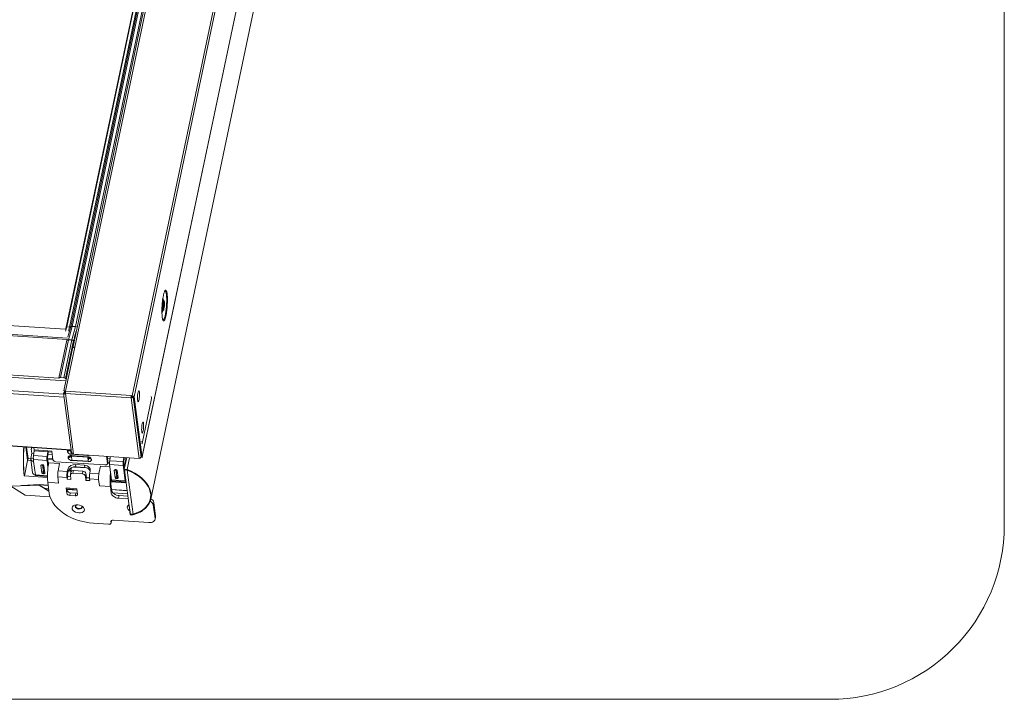
# Model space of a CAD drawing. Units: millimetres. Extents: x -46544167 to 44913, y -44966447 to 188.
# Drawn here: x -23269967 to -23269914, y -22483442 to -22483405 of the extents above; entities that cross this region are included whole.
import ezdxf

# ---------------------------------------------------------------- set-up
doc = ezdxf.new("R2010")
doc.units = ezdxf.units.MM
doc.layers.get('0').update_dxf_attribs({"lineweight": 20})
doc.layers.add('KEYLITE TEXT', color=7, linetype='Continuous', lineweight=18, true_color=0x3b3b3b)

msp = doc.modelspace()

# ---------------------------------------------------------------- linework, layer by layer
at = {"color": 152, "linetype": 'Continuous', "lineweight": 13, "true_color": 0x2776bb}
for p, q in [((-23269953.302, -22483371.619), (-23269964.026, -22483422.608)), ((-23269953.196, -22483371.601), (-23269963.913, -22483422.554)), ((-23269960.793, -22483425.182), (-23269949.575, -22483371.844)), ((-23269960.697, -22483425.247), (-23269949.472, -22483371.876)), ((-23269954.032, -22483372.409), (-23269964.348, -22483421.457)), ((-23269964.192, -22483421.467), (-23269953.851, -22483372.3)), ((-23269964.134, -22483421.451), (-23269953.784, -22483372.237)), ((-23269964.048, -22483421.426), (-23269953.683, -22483372.143)), ((-23269963.866, -22483421.438), (-23269953.471, -22483372.015)), ((-23269954.071, -22483372.454), (-23269964.381, -22483421.473)), ((-23269960.217, -22483428.314), (-23269948.999, -22483374.976)), ((-23269960.216, -22483428.296), (-23269949, -22483374.968)), ((-23269959.794, -22483430.782), (-23269948.075, -22483375.064)), ((-23269964.406, -22483421.58), (-23270013.856, -22483418.263)), ((-23269964.326, -22483422.129), (-23270014.262, -22483418.78)), ((-23269964.304, -22483422.064), (-23270014.251, -22483418.714)), ((-23269959.129, -22483420.344), (-23269959.113, -22483420.3)), ((-23269959.127, -22483420.41), (-23269959.129, -22483420.344)), ((-23269959.129, -22483420.361), (-23269959.111, -22483420.366)), ((-23269959.127, -22483420.339), (-23269959.09, -22483420.344)), ((-23269959.111, -22483420.366), (-23269959.127, -22483420.41)), ((-23269959.126, -22483420.035), (-23269959.126, -22483420.035)), ((-23269959.081, -22483420.034), (-23269959.118, -22483420.031)), ((-23269959.113, -22483420.3), (-23269959.107, -22483420.248)), ((-23269959.084, -22483420.291), (-23269959.112, -22483420.287)), ((-23269959.103, -22483420.38), (-23269959.111, -22483420.366)), ((-23269959.11, -22483420.171), (-23269959.096, -22483420.134)), ((-23269959.107, -22483420.248), (-23269959.11, -22483420.171)), ((-23269959.094, -22483420.212), (-23269959.108, -22483420.214)), ((-23269959.108, -22483420.229), (-23269959.086, -22483420.225)), ((-23269959.068, -22483420.247), (-23269959.107, -22483420.248)), ((-23269959.101, -22483420.457), (-23269959.103, -22483420.38)), ((-23269959.102, -22483420.415), (-23269959.088, -22483420.42)), ((-23269959.088, -22483420.42), (-23269959.101, -22483420.457)), ((-23269959.096, -22483420.134), (-23269959.094, -22483420.212)), ((-23269959.094, -22483420.212), (-23269959.086, -22483420.225)), ((-23269959.084, -22483420.291), (-23269959.09, -22483420.344)), ((-23269959.09, -22483420.344), (-23269959.088, -22483420.42)), ((-23269959.086, -22483420.225), (-23269959.07, -22483420.182)), ((-23269959.068, -22483420.247), (-23269959.084, -22483420.291)), ((-23269959.07, -22483420.182), (-23269959.068, -22483420.247)), ((-23270015.229, -22483420.972), (-23269964.4, -22483424.382)), ((-23270014.688, -22483420.879), (-23269964.782, -22483424.227)), ((-23269959.16, -22483420.551), (-23269959.16, -22483420.551)), ((-23269959.153, -22483420.555), (-23269959.116, -22483420.558)), ((-23269964.412, -22483421.684), (-23269964.348, -22483421.457)), ((-23269964.381, -22483421.472), (-23269964.411, -22483421.58)), ((-23269964.192, -22483421.467), (-23269964.348, -22483421.457)), ((-23269964.286, -22483421.987), (-23269964.134, -22483421.451)), ((-23269964.256, -22483421.694), (-23269964.192, -22483421.467)), ((-23269964.254, -22483422.152), (-23269964.048, -22483421.426)), ((-23269964.072, -22483422.164), (-23269963.866, -22483421.438)), ((-23269963.866, -22483421.438), (-23269964.048, -22483421.426)), ((-23270015.34, -22483421.689), (-23269964.513, -22483425.098)), ((-23270015.319, -22483421.849), (-23269964.492, -22483425.258)), ((-23269963.937, -22483422.059), (-23269963.834, -22483421.694)), ((-23269964.341, -22483422.18), (-23269964.771, -22483424.223)), ((-23269964.254, -22483422.152), (-23269964.684, -22483424.199)), ((-23269964.072, -22483422.164), (-23269964.502, -22483424.212)), ((-23269963.915, -22483422.559), (-23269964.415, -22483424.939)), ((-23269963.977, -22483422.2), (-23269964.407, -22483424.245)), ((-23269964.341, -22483422.18), (-23269964.328, -22483422.134)), ((-23269964.072, -22483422.164), (-23269964.254, -22483422.152)), ((-23269963.977, -22483422.2), (-23269963.959, -22483422.137)), ((-23269963.931, -22483422.156), (-23269963.959, -22483422.154)), ((-23269963.917, -22483422.09), (-23269963.949, -22483422.088)), ((-23269963.915, -22483422.559), (-23269963.914, -22483422.559)), ((-23269963.913, -22483422.554), (-23269963.914, -22483422.559)), ((-23269964.029, -22483422.616), (-23269964.513, -22483424.919)), ((-23270014.943, -22483424.697), (-23269964.116, -22483428.106)), ((-23270014.94, -22483424.716), (-23269964.113, -22483428.125)), ((-23269964.502, -22483424.212), (-23269964.684, -22483424.199)), ((-23269964.519, -22483425.05), (-23269964.095, -22483428.263)), ((-23269964.46, -22483424.993), (-23269964.467, -22483425.027)), ((-23269964.464, -22483424.966), (-23269964.46, -22483424.994)), ((-23269964.421, -22483425.064), (-23269964.422, -22483425.066)), ((-23269964.422, -22483425.066), (-23269963.989, -22483428.343)), ((-23269964.422, -22483425.066), (-23269964.421, -22483425.066)), ((-23269960.858, -22483425.305), (-23269964.421, -22483425.066)), ((-23269964.415, -22483424.939), (-23269960.852, -22483425.178)), ((-23269964.415, -22483424.939), (-23269964.415, -22483424.939)), ((-23269964.415, -22483424.941), (-23269964.415, -22483424.939)), ((-23269960.85, -22483425.265), (-23269960.858, -22483425.305)), ((-23269960.847, -22483425.212), (-23269960.852, -22483425.178)), ((-23269960.852, -22483425.178), (-23269960.793, -22483425.182)), ((-23269960.847, -22483425.212), (-23269960.788, -22483425.216)), ((-23269960.802, -22483425.215), (-23269960.807, -22483425.239)), ((-23269960.807, -22483425.239), (-23269960.756, -22483425.243)), ((-23269960.788, -22483425.216), (-23269960.793, -22483425.182)), ((-23269960.753, -22483425.232), (-23269960.756, -22483425.243)), ((-23269960.323, -22483428.52), (-23269960.756, -22483425.243)), ((-23269960.697, -22483425.247), (-23269960.748, -22483425.243)), ((-23269960.748, -22483425.243), (-23269960.315, -22483428.52)), ((-23269960.697, -22483425.247), (-23269960.264, -22483428.524)), ((-23269960.858, -22483425.305), (-23269960.426, -22483428.582)), ((-23269960.265, -22483427.766), (-23269959.755, -22483425.339)), ((-23269966.563, -22483427.961), (-23269966.466, -22483428.699)), ((-23269966.442, -22483428.585), (-23269966.524, -22483427.963)), ((-23269966.295, -22483428.585), (-23269966.235, -22483428.301)), ((-23269966.235, -22483428.301), (-23269966.266, -22483428.07)), ((-23269966.252, -22483427.982), (-23269966.265, -22483428.044)), ((-23269966.134, -22483428.308), (-23269966.235, -22483428.301)), ((-23269966.15, -22483428.427), (-23269966.116, -22483428.164)), ((-23269965.412, -22483428.477), (-23269966.15, -22483428.427)), ((-23269966.133, -22483427.99), (-23269966.115, -22483428.123)), ((-23269966.116, -22483428.164), (-23269965.378, -22483428.214)), ((-23269966.115, -22483428.123), (-23269965.377, -22483428.172)), ((-23269965.378, -22483428.214), (-23269965.412, -22483428.477)), ((-23269965.358, -22483428.267), (-23269965.392, -22483428.529)), ((-23269965.378, -22483428.214), (-23269965.358, -22483428.267)), ((-23269965.377, -22483428.172), (-23269965.156, -22483428.187)), ((-23269965.371, -22483428.372), (-23269965.13, -22483428.388)), ((-23269965.354, -22483428.229), (-23269965.149, -22483428.242)), ((-23269965.156, -22483428.187), (-23269965.095, -22483428.65)), ((-23269964.314, -22483428.195), (-23269964.189, -22483428.12)), ((-23269964.311, -22483428.22), (-23269964.314, -22483428.195)), ((-23269964.311, -22483428.22), (-23269964.182, -22483428.142)), ((-23269964.269, -22483428.537), (-23269964.141, -22483428.459)), ((-23269964.185, -22483428.12), (-23269964.182, -22483428.142)), ((-23269964.178, -22483428.121), (-23269964.182, -22483428.142)), ((-23269964.141, -22483428.123), (-23269964.114, -22483428.33)), ((-23269964.136, -22483428.438), (-23269964.141, -22483428.459)), ((-23269964.141, -22483428.459), (-23269964.137, -22483428.483)), ((-23269964.131, -22483428.455), (-23269964.137, -22483428.483)), ((-23269964.134, -22483428.435), (-23269964.131, -22483428.455)), ((-23269964.131, -22483428.455), (-23269964.097, -22483428.457)), ((-23269964.114, -22483428.33), (-23269964.026, -22483428.336)), ((-23269964.113, -22483428.332), (-23269964.018, -22483428.338)), ((-23269964.11, -22483428.354), (-23269964.109, -22483428.332)), ((-23269963.225, -22483428.413), (-23269964.11, -22483428.354)), ((-23269964.101, -22483428.427), (-23269963.216, -22483428.486)), ((-23269963.212, -22483428.51), (-23269964.098, -22483428.451)), ((-23269964.098, -22483428.451), (-23269964.069, -22483428.671)), ((-23269964.075, -22483428.429), (-23269964.096, -22483428.438)), ((-23269964.096, -22483428.438), (-23269963.211, -22483428.497)), ((-23269960.426, -22483428.582), (-23269963.989, -22483428.343)), ((-23269963.224, -22483428.394), (-23269963.225, -22483428.413)), ((-23269962.144, -22483428.848), (-23269962.195, -22483428.463)), ((-23269962.12, -22483428.734), (-23269962.156, -22483428.466)), ((-23269960.264, -22483428.524), (-23269960.216, -22483428.296)), ((-23269966.639, -22483429.522), (-23269966.466, -22483428.699)), ((-23269966.466, -22483428.699), (-23269966.442, -22483428.585)), ((-23269966.466, -22483428.699), (-23269966.285, -22483428.711)), ((-23269966.296, -22483428.595), (-23269966.442, -22483428.585)), ((-23269966.296, -22483428.622), (-23269966.2, -22483429.353)), ((-23269966.158, -22483428.595), (-23269966.295, -22483428.585)), ((-23269966.154, -22483428.635), (-23269965.417, -22483428.685)), ((-23269966.154, -22483428.635), (-23269966.14, -22483428.74)), ((-23269966.14, -22483428.74), (-23269966.044, -22483429.471)), ((-23269965.745, -22483428.964), (-23269965.694, -22483429.354)), ((-23269965.67, -22483428.921), (-23269965.678, -22483428.921)), ((-23269965.658, -22483428.923), (-23269965.608, -22483429.302)), ((-23269965.601, -22483429.303), (-23269965.651, -22483428.924)), ((-23269965.539, -22483429.365), (-23269965.59, -22483428.975)), ((-23269965.393, -22483428.571), (-23269965.417, -22483428.685)), ((-23269965.365, -22483429.078), (-23269965.417, -22483428.685)), ((-23269965.392, -22483428.529), (-23269965.412, -22483428.477)), ((-23269965.344, -22483428.937), (-23269965.393, -22483428.571)), ((-23269965.101, -22483428.607), (-23269965.39, -22483428.588)), ((-23269965.093, -22483428.661), (-23269965.383, -22483428.641)), ((-23269965.321, -22483428.818), (-23269965.36, -22483428.815)), ((-23269965.344, -22483428.937), (-23269965.344, -22483428.937)), ((-23269965.321, -22483428.818), (-23269965.327, -22483428.846)), ((-23269964.731, -22483428.858), (-23269965.321, -22483428.818)), ((-23269964.934, -22483428.758), (-23269962.279, -22483428.936)), ((-23269964.731, -22483428.858), (-23269964.815, -22483429.255)), ((-23269964.266, -22483428.561), (-23269964.269, -22483428.537)), ((-23269964.266, -22483428.561), (-23269964.137, -22483428.483)), ((-23269964.069, -22483428.671), (-23269963.183, -22483428.73)), ((-23269964.068, -22483428.673), (-23269963.183, -22483428.732)), ((-23269964.065, -22483428.695), (-23269964.064, -22483428.673)), ((-23269963.18, -22483428.754), (-23269964.065, -22483428.695)), ((-23269963.385, -22483428.948), (-23269963.864, -22483428.916)), ((-23269963.864, -22483428.916), (-23269963.848, -22483429.038)), ((-23269963.369, -22483429.07), (-23269963.385, -22483428.948)), ((-23269963.212, -22483428.51), (-23269963.183, -22483428.73)), ((-23269963.192, -22483428.489), (-23269963.211, -22483428.497)), ((-23269963.181, -22483428.724), (-23269963.174, -22483428.584)), ((-23269963.174, -22483428.492), (-23269963.18, -22483428.526)), ((-23269963.18, -22483428.535), (-23269963.178, -22483428.536)), ((-23269963.172, -22483428.596), (-23269963.18, -22483428.754)), ((-23269963.178, -22483428.536), (-23269963.169, -22483428.502)), ((-23269963.174, -22483428.584), (-23269963.168, -22483428.556)), ((-23269963.174, -22483428.596), (-23269963.172, -22483428.596)), ((-23269963.172, -22483428.519), (-23269963.109, -22483428.523)), ((-23269963.166, -22483428.568), (-23269963.172, -22483428.596)), ((-23269963.168, -22483428.568), (-23269963.166, -22483428.568)), ((-23269963.108, -22483428.528), (-23269963.015, -22483428.621)), ((-23269963.105, -22483428.552), (-23269963.108, -22483428.528)), ((-23269963.105, -22483428.552), (-23269963.012, -22483428.645)), ((-23269963.015, -22483428.621), (-23269963.012, -22483428.645)), ((-23269962.145, -22483428.869), (-23269962.121, -22483428.755)), ((-23269962.144, -22483428.848), (-23269962.12, -22483428.734)), ((-23269962.027, -22483428.866), (-23269962.143, -22483428.858)), ((-23269962.14, -22483428.588), (-23269962.005, -22483428.597)), ((-23269962.027, -22483428.813), (-23269962.132, -22483428.806)), ((-23269962.023, -22483428.912), (-23269961.286, -22483428.962)), ((-23269961.913, -22483429.748), (-23269962.023, -22483428.912)), ((-23269961.99, -22483428.477), (-23269962.019, -22483428.704)), ((-23269962.019, -22483428.704), (-23269961.281, -22483428.754)), ((-23269961.262, -22483428.848), (-23269961.286, -22483428.962)), ((-23269961.286, -22483428.962), (-23269961.272, -22483429.066)), ((-23269961.281, -22483428.754), (-23269961.252, -22483428.526)), ((-23269961.261, -22483428.806), (-23269961.281, -22483428.754)), ((-23269961.248, -22483428.953), (-23269961.272, -22483429.066)), ((-23269961.262, -22483428.848), (-23269961.248, -22483428.953)), ((-23269961.261, -22483428.806), (-23269961.227, -22483428.544)), ((-23269961.193, -22483428.87), (-23269961.26, -22483428.865)), ((-23269961.251, -22483428.933), (-23269961.209, -22483428.936)), ((-23269961.233, -22483428.528), (-23269961.227, -22483428.544)), ((-23269961.23, -22483429.161), (-23269961.099, -22483428.537)), ((-23269961.227, -22483428.544), (-23269961.225, -22483428.528)), ((-23269961.205, -22483428.927), (-23269961.146, -22483428.643)), ((-23269961.205, -22483428.927), (-23269961.181, -22483428.928)), ((-23269961.146, -22483428.643), (-23269961.16, -22483428.533)), ((-23269961.121, -22483428.644), (-23269961.146, -22483428.643)), ((-23269961.075, -22483429.171), (-23269960.944, -22483428.547)), ((-23269960.323, -22483428.52), (-23269960.318, -22483428.498)), ((-23269960.264, -22483428.524), (-23269960.315, -22483428.52)), ((-23269966.654, -22483429.526), (-23269966.653, -22483429.521)), ((-23269966.654, -22483429.526), (-23269965.395, -22483429.611)), ((-23269965.395, -22483429.605), (-23269966.653, -22483429.521)), ((-23269966.044, -22483429.471), (-23269965.395, -22483429.514)), ((-23269966.029, -22483429.509), (-23269965.395, -22483429.551)), ((-23269965.614, -22483429.408), (-23269965.606, -22483429.408)), ((-23269965.608, -22483429.302), (-23269965.601, -22483429.303)), ((-23269964.317, -22483429.289), (-23269964.815, -22483429.255)), ((-23269964.293, -22483429.175), (-23269964.317, -22483429.289)), ((-23269964.304, -22483429.463), (-23269964.291, -22483429.561)), ((-23269964.301, -22483429.41), (-23269964.277, -22483429.297)), ((-23269964.277, -22483429.297), (-23269964.293, -22483429.175)), ((-23269964.207, -22483429.263), (-23269964.266, -22483429.26)), ((-23269964.207, -22483429.263), (-23269964.218, -22483429.181)), ((-23269964.15, -22483429.473), (-23269964.118, -22483429.716)), ((-23269964.119, -22483429.31), (-23269964.149, -22483429.452)), ((-23269964.135, -22483429.114), (-23269964.133, -22483429.107)), ((-23269964.135, -22483429.114), (-23269964.122, -22483429.212)), ((-23269964.122, -22483429.212), (-23269964.098, -22483429.098)), ((-23269964.098, -22483429.098), (-23269964.099, -22483429.088)), ((-23269963.985, -22483429.243), (-23269964.015, -22483429.385)), ((-23269964.015, -22483429.385), (-23269963.499, -22483429.42)), ((-23269963.986, -22483429.048), (-23269963.239, -22483429.098)), ((-23269963.469, -22483429.278), (-23269963.985, -22483429.243)), ((-23269963.369, -22483429.07), (-23269963.848, -22483429.038)), ((-23269963.499, -22483429.42), (-23269963.469, -22483429.278)), ((-23269963.309, -22483429.385), (-23269963.338, -22483429.527)), ((-23269963.338, -22483429.527), (-23269963.306, -22483429.771)), ((-23269963.309, -22483429.385), (-23269963.276, -22483429.629)), ((-23269963.076, -22483429.257), (-23269963.1, -22483429.37)), ((-23269962.602, -22483429.404), (-23269963.1, -22483429.37)), ((-23269962.518, -22483429.006), (-23269962.602, -22483429.404)), ((-23269962.007, -22483429.04), (-23269962.518, -22483429.006)), ((-23269961.769, -22483429.231), (-23269961.718, -22483429.621)), ((-23269961.695, -22483429.188), (-23269961.702, -22483429.187)), ((-23269961.682, -22483429.189), (-23269961.632, -22483429.569)), ((-23269961.625, -22483429.569), (-23269961.675, -22483429.191)), ((-23269961.563, -22483429.631), (-23269961.614, -22483429.241)), ((-23269961.176, -22483429.797), (-23269961.272, -22483429.066)), ((-23269961.165, -22483429.653), (-23269961.23, -22483429.161)), ((-23269961.23, -22483429.161), (-23269961.075, -22483429.171)), ((-23269961.074, -22483429.177), (-23269961.222, -22483429.167)), ((-23269961.222, -22483429.167), (-23269961.158, -22483429.654)), ((-23269961.217, -22483429.202), (-23269961.21, -22483429.167)), ((-23269961.217, -22483429.202), (-23269961.07, -22483429.212)), ((-23269960.902, -22483431.59), (-23269961.217, -22483429.202)), ((-23269961.074, -22483429.177), (-23269961.074, -22483429.182)), ((-23269961.07, -22483429.212), (-23269961.064, -22483429.186)), ((-23269961.07, -22483429.212), (-23269960.754, -22483431.6)), ((-23269967.383, -22483430.091), (-23269965.842, -22483430.032)), ((-23269965.82, -22483430.001), (-23269966.795, -22483430.039)), ((-23269965.842, -22483430.024), (-23269965.842, -22483430.032)), ((-23269965.842, -22483430.024), (-23269965.314, -22483430.343)), ((-23269965.842, -22483430.032), (-23269965.313, -22483430.352)), ((-23269965.82, -22483430.008), (-23269965.819, -22483430.001)), ((-23269965.354, -22483430.04), (-23269965.82, -22483430.008)), ((-23269965.355, -22483430.032), (-23269965.819, -22483430.001)), ((-23269965.38, -22483429.849), (-23269965.376, -22483429.873)), ((-23269965.376, -22483429.873), (-23269965.296, -22483430.482)), ((-23269965.376, -22483429.873), (-23269964.786, -22483429.913)), ((-23269964.786, -22483429.913), (-23269964.831, -22483429.572)), ((-23269964.333, -22483429.605), (-23269964.831, -22483429.572)), ((-23269964.333, -22483429.605), (-23269964.321, -22483429.703)), ((-23269964.291, -22483429.561), (-23269964.321, -22483429.703)), ((-23269964.321, -22483429.703), (-23269964.118, -22483429.716)), ((-23269964.291, -22483429.561), (-23269964.137, -22483429.571)), ((-23269963.306, -22483429.771), (-23269963.276, -22483429.629)), ((-23269963.306, -22483429.771), (-23269963.103, -22483429.784)), ((-23269963.276, -22483429.629), (-23269963.12, -22483429.639)), ((-23269963.103, -22483429.784), (-23269963.116, -22483429.687)), ((-23269962.618, -22483429.72), (-23269963.116, -22483429.687)), ((-23269962.618, -22483429.72), (-23269962.573, -22483430.061)), ((-23269962.573, -22483430.061), (-23269961.983, -22483430.101)), ((-23269961.126, -22483429.891), (-23269961.965, -22483429.835)), ((-23269961.965, -22483429.841), (-23269961.125, -22483429.897)), ((-23269961.957, -22483429.934), (-23269961.953, -22483429.959)), ((-23269961.913, -22483430.263), (-23269961.953, -22483429.959)), ((-23269961.176, -22483429.797), (-23269961.913, -22483429.748)), ((-23269961.899, -22483429.786), (-23269961.161, -22483429.835)), ((-23269961.638, -22483429.675), (-23269961.63, -22483429.675)), ((-23269961.632, -22483429.569), (-23269961.625, -22483429.569)), ((-23269961.141, -22483429.797), (-23269961.176, -22483429.797)), ((-23269961.158, -22483429.654), (-23269961.165, -22483429.653)), ((-23269966.599, -22483430.566), (-23269967.383, -22483430.091)), ((-23269965.258, -22483430.656), (-23269966.599, -22483430.566)), ((-23269965.57, -22483430.188), (-23269965.333, -22483430.204)), ((-23269963.795, -22483430.221), (-23269964.385, -22483430.181)), ((-23269964.385, -22483430.181), (-23269964.347, -22483430.474)), ((-23269964.364, -22483430.235), (-23269963.788, -22483430.274)), ((-23269964.347, -22483430.474), (-23269964.317, -22483430.332)), ((-23269964.329, -22483430.238), (-23269964.317, -22483430.332)), ((-23269964.325, -22483430.272), (-23269963.784, -22483430.308)), ((-23269964.156, -22483430.439), (-23269964.186, -22483430.581)), ((-23269964.186, -22483430.581), (-23269963.891, -22483430.601)), ((-23269964.156, -22483430.439), (-23269963.861, -22483430.459)), ((-23269963.891, -22483430.601), (-23269963.861, -22483430.459)), ((-23269963.757, -22483430.513), (-23269963.795, -22483430.221)), ((-23269961.983, -22483430.101), (-23269961.986, -22483430.076)), ((-23269961.935, -22483430.466), (-23269961.983, -22483430.101)), ((-23269961.069, -22483430.327), (-23269961.935, -22483430.269)), ((-23269961.905, -22483430.324), (-23269961.935, -22483430.466)), ((-23269961.07, -22483430.32), (-23269961.934, -22483430.262)), ((-23269961.905, -22483430.324), (-23269961.91, -22483430.284)), ((-23269961.85, -22483430.438), (-23269961.047, -22483430.492)), ((-23269961.504, -22483430.593), (-23269961.534, -22483430.735)), ((-23269961.029, -22483430.625), (-23269961.504, -22483430.593)), ((-23269961.01, -22483430.77), (-23269961.534, -22483430.735)), ((-23269960.969, -22483431.137), (-23269960.964, -22483431.116)), ((-23269959.924, -22483431.077), (-23269960.295, -22483431.448)), ((-23269959.918, -22483431.081), (-23269960.288, -22483431.451)), ((-23269959.924, -22483431.077), (-23269959.918, -22483431.081)), ((-23269959.816, -22483430.769), (-23269959.792, -22483430.656)), ((-23269959.628, -22483430.96), (-23269959.658, -22483431.102)), ((-23269959.561, -22483431.833), (-23269959.658, -22483431.102)), ((-23269959.531, -22483431.691), (-23269959.628, -22483430.96)), ((-23269960.904, -22483431.63), (-23269960.969, -22483431.137)), ((-23269960.969, -22483431.137), (-23269960.962, -22483431.138)), ((-23269960.962, -22483431.138), (-23269960.897, -22483431.625)), ((-23269960.749, -22483431.641), (-23269960.904, -22483431.63)), ((-23269960.754, -22483431.6), (-23269960.902, -22483431.59)), ((-23269960.897, -22483431.625), (-23269960.89, -22483431.591)), ((-23269960.897, -22483431.625), (-23269960.75, -22483431.635)), ((-23269960.75, -22483431.63), (-23269960.743, -22483431.597)), ((-23269960.75, -22483431.63), (-23269960.75, -22483431.635)), ((-23269960.295, -22483431.448), (-23269960.293, -22483431.44)), ((-23269960.295, -22483431.448), (-23269960.288, -22483431.451)), ((-23269962.89, -22483432.093), (-23269962.079, -22483432.147)), ((-23269961.942, -22483431.97), (-23269961.95, -22483432.011)), ((-23269961.944, -22483432.06), (-23269961.95, -22483432.011)), ((-23269961.945, -22483432.081), (-23269961.916, -22483431.945)), ((-23269961.92, -22483431.948), (-23269961.944, -22483432.06)), ((-23269961.816, -22483431.923), (-23269959.898, -22483432.052)), ((-23269959.563, -22483431.885), (-23269959.533, -22483431.743)), ((-23269959.531, -22483431.691), (-23269959.561, -22483431.833))]:
    msp.add_line(p, q, dxfattribs=at)
at = {"color": 152, "linetype": 'Continuous', "lineweight": 13, "true_color": 0x2776bb, "flags": 128}
for points in [[(-23269959.172, -22483420.93), (-23269959.183, -22483420.824), (-23269959.189, -22483420.7), (-23269959.19, -22483420.564), (-23269959.187, -22483420.419), (-23269959.178, -22483420.27), (-23269959.165, -22483420.122), (-23269959.149, -22483419.98), (-23269959.128, -22483419.848), (-23269959.105, -22483419.731), (-23269959.08, -22483419.632), (-23269959.053, -22483419.554), (-23269959.026, -22483419.5), (-23269959, -22483419.473), (-23269958.974, -22483419.471), (-23269958.951, -22483419.497), (-23269958.931, -22483419.548), (-23269958.914, -22483419.623), (-23269958.901, -22483419.72), (-23269958.893, -22483419.836), (-23269958.889, -22483419.966), (-23269958.89, -22483420.107), (-23269958.896, -22483420.255), (-23269958.907, -22483420.404), (-23269958.922, -22483420.549), (-23269958.94, -22483420.687), (-23269958.962, -22483420.812), (-23269958.987, -22483420.921), (-23269959.013, -22483421.009), (-23269959.04, -22483421.075), (-23269959.067, -22483421.116), (-23269959.093, -22483421.131), (-23269959.117, -22483421.119), (-23269959.139, -22483421.08), (-23269959.157, -22483421.017), (-23269959.172, -22483420.93)], [(-23269959.05, -22483419.547), (-23269959.048, -22483419.544), (-23269959.023, -22483419.527), (-23269958.999, -22483419.535), (-23269958.978, -22483419.57), (-23269958.96, -22483419.63), (-23269958.946, -22483419.712), (-23269958.936, -22483419.814), (-23269958.93, -22483419.933), (-23269958.93, -22483420.064), (-23269958.933, -22483420.203), (-23269958.942, -22483420.346), (-23269958.955, -22483420.486), (-23269958.972, -22483420.621), (-23269958.992, -22483420.744), (-23269959.014, -22483420.852), (-23269959.039, -22483420.941), (-23269959.065, -22483421.008), (-23269959.09, -22483421.051), (-23269959.115, -22483421.069), (-23269959.139, -22483421.06), (-23269959.151, -22483421.044)], [(-23269959.113, -22483420.462), (-23269959.128, -22483420.517), (-23269959.143, -22483420.548), (-23269959.158, -22483420.551), (-23269959.17, -22483420.526), (-23269959.179, -22483420.476), (-23269959.183, -22483420.406), (-23269959.181, -22483420.324), (-23269959.175, -22483420.238), (-23269959.164, -22483420.159), (-23269959.151, -22483420.094), (-23269959.135, -22483420.05), (-23269959.12, -22483420.033), (-23269959.107, -22483420.044), (-23269959.096, -22483420.083), (-23269959.09, -22483420.143), (-23269959.089, -22483420.221), (-23269959.089, -22483420.226)], [(-23269959.18, -22483420.3), (-23269959.182, -22483420.342), (-23269959.183, -22483420.423)], [(-23269959.183, -22483420.423), (-23269959.178, -22483420.49), (-23269959.168, -22483420.535), (-23269959.155, -22483420.555), (-23269959.153, -22483420.555)], [(-23269959.092, -22483420.523), (-23269959.077, -22483420.469), (-23269959.064, -22483420.396), (-23269959.055, -22483420.312), (-23269959.051, -22483420.226), (-23269959.052, -22483420.148), (-23269959.058, -22483420.086), (-23269959.069, -22483420.046), (-23269959.083, -22483420.034), (-23269959.098, -22483420.05), (-23269959.113, -22483420.092), (-23269959.127, -22483420.157), (-23269959.138, -22483420.237), (-23269959.145, -22483420.323), (-23269959.146, -22483420.406), (-23269959.142, -22483420.477), (-23269959.134, -22483420.529), (-23269959.122, -22483420.555), (-23269959.107, -22483420.553), (-23269959.092, -22483420.523)], [(-23269964.348, -22483421.457), (-23269964.355, -22483421.457), (-23269964.362, -22483421.458), (-23269964.368, -22483421.459), (-23269964.373, -22483421.462), (-23269964.377, -22483421.465), (-23269964.38, -22483421.469), (-23269964.381, -22483421.472)], [(-23269964.027, -22483422.61), (-23269964.022, -22483422.597), (-23269963.998, -22483422.572), (-23269963.96, -22483422.557), (-23269963.913, -22483422.554)], [(-23269964.459, -22483425.052), (-23269964.461, -22483425.049), (-23269964.467, -22483425.037), (-23269964.467, -22483425.025), (-23269964.461, -22483425.015), (-23269964.449, -22483425.007), (-23269964.434, -22483425.002), (-23269964.422, -22483425.001)], [(-23269964.453, -22483424.936), (-23269964.455, -22483424.939), (-23269964.462, -22483424.953), (-23269964.464, -22483424.966), (-23269964.459, -22483424.98), (-23269964.449, -22483424.991), (-23269964.434, -22483424.998), (-23269964.422, -22483425.001)], [(-23269960.411, -22483424.982), (-23269960.42, -22483424.934), (-23269960.433, -22483424.912), (-23269960.449, -22483424.915), (-23269960.465, -22483424.945), (-23269960.481, -22483424.998), (-23269960.494, -22483425.07), (-23269960.505, -22483425.154), (-23269960.511, -22483425.243), (-23269960.513, -22483425.329), (-23269960.51, -22483425.405), (-23269960.502, -22483425.463), (-23269960.49, -22483425.498), (-23269960.476, -22483425.508), (-23269960.46, -22483425.491), (-23269960.444, -22483425.45), (-23269960.429, -22483425.386), (-23269960.417, -22483425.307), (-23269960.409, -22483425.22), (-23269960.404, -22483425.131), (-23269960.405, -22483425.049), (-23269960.411, -22483424.982)], [(-23269960.185, -22483426.687), (-23269960.195, -22483426.64), (-23269960.208, -22483426.617), (-23269960.224, -22483426.621), (-23269960.24, -22483426.65), (-23269960.255, -22483426.703), (-23269960.269, -22483426.775), (-23269960.279, -22483426.859), (-23269960.286, -22483426.949), (-23269960.287, -22483427.035), (-23269960.284, -22483427.11), (-23269960.277, -22483427.168), (-23269960.265, -22483427.204), (-23269960.251, -22483427.214), (-23269960.235, -22483427.197), (-23269960.219, -22483427.155), (-23269960.204, -22483427.092), (-23269960.192, -22483427.013), (-23269960.183, -22483426.925), (-23269960.179, -22483426.837), (-23269960.18, -22483426.755), (-23269960.185, -22483426.687)], [(-23269964.269, -22483428.537), (-23269964.269, -22483428.513), (-23269964.261, -22483428.491), (-23269964.247, -22483428.471), (-23269964.226, -22483428.454), (-23269964.201, -22483428.441), (-23269964.17, -22483428.432), (-23269964.136, -22483428.427), (-23269964.101, -22483428.427)], [(-23269964.113, -22483428.332), (-23269964.113, -22483428.332), (-23269964.113, -22483428.331), (-23269964.114, -22483428.33)], [(-23269960.223, -22483428.331), (-23269960.22, -22483428.324), (-23269960.216, -22483428.296)], [(-23269965.678, -22483428.921), (-23269965.692, -22483428.921), (-23269965.706, -22483428.922), (-23269965.718, -22483428.926), (-23269965.728, -22483428.931), (-23269965.736, -22483428.938), (-23269965.742, -22483428.946), (-23269965.745, -22483428.955), (-23269965.745, -22483428.964)], [(-23269964.068, -22483428.673), (-23269964.068, -22483428.673), (-23269964.068, -22483428.672), (-23269964.069, -22483428.671)], [(-23269963.385, -22483428.948), (-23269963.314, -22483428.958), (-23269963.248, -22483428.979), (-23269963.19, -22483429.009), (-23269963.142, -22483429.049), (-23269963.105, -22483429.095), (-23269963.081, -22483429.146), (-23269963.071, -22483429.201), (-23269963.076, -22483429.257)], [(-23269963.183, -22483428.73), (-23269963.183, -22483428.732), (-23269963.183, -22483428.732), (-23269963.182, -22483428.732), (-23269963.182, -22483428.731), (-23269963.182, -22483428.73), (-23269963.181, -22483428.728), (-23269963.181, -22483428.726), (-23269963.181, -22483428.724)], [(-23269963.18, -22483428.526), (-23269963.18, -22483428.528), (-23269963.18, -22483428.531), (-23269963.18, -22483428.533), (-23269963.18, -22483428.535), (-23269963.18, -22483428.537), (-23269963.179, -22483428.537), (-23269963.179, -22483428.537), (-23269963.178, -22483428.536)], [(-23269963.012, -22483428.645), (-23269963.012, -22483428.669), (-23269963.02, -22483428.691), (-23269963.034, -22483428.711), (-23269963.055, -22483428.728), (-23269963.081, -22483428.741), (-23269963.111, -22483428.75), (-23269963.145, -22483428.755), (-23269963.18, -22483428.754)], [(-23269963.172, -22483428.596), (-23269963.158, -22483428.596), (-23269963.144, -22483428.594), (-23269963.132, -22483428.591), (-23269963.122, -22483428.585), (-23269963.114, -22483428.579), (-23269963.108, -22483428.571), (-23269963.105, -22483428.562), (-23269963.105, -22483428.552)], [(-23269963.108, -22483428.528), (-23269963.111, -22483428.518), (-23269963.114, -22483428.512)], [(-23269962.279, -22483428.936), (-23269962.251, -22483428.936), (-23269962.224, -22483428.932), (-23269962.199, -22483428.925), (-23269962.178, -22483428.914), (-23269962.162, -22483428.901), (-23269962.151, -22483428.885), (-23269962.145, -22483428.867), (-23269962.144, -22483428.848)], [(-23269962.12, -22483428.734), (-23269962.121, -22483428.753), (-23269962.121, -22483428.755)], [(-23269966.029, -22483429.509), (-23269966.032, -22483429.507), (-23269966.037, -22483429.501), (-23269966.041, -22483429.488), (-23269966.044, -22483429.471)], [(-23269965.606, -22483429.408), (-23269965.592, -22483429.408), (-23269965.578, -22483429.407), (-23269965.566, -22483429.403), (-23269965.556, -22483429.398), (-23269965.548, -22483429.391), (-23269965.542, -22483429.383), (-23269965.539, -22483429.374), (-23269965.539, -22483429.365)], [(-23269964.015, -22483429.385), (-23269964.044, -22483429.385), (-23269964.071, -22483429.389), (-23269964.095, -22483429.396), (-23269964.116, -22483429.407), (-23269964.132, -22483429.42), (-23269964.144, -22483429.436), (-23269964.15, -22483429.454), (-23269964.15, -22483429.473)], [(-23269964.093, -22483429.085), (-23269964.094, -22483429.087), (-23269964.098, -22483429.098)], [(-23269961.702, -22483429.187), (-23269961.716, -22483429.187), (-23269961.73, -22483429.189), (-23269961.742, -22483429.193), (-23269961.752, -22483429.198), (-23269961.761, -22483429.205), (-23269961.766, -22483429.213), (-23269961.769, -22483429.222), (-23269961.769, -22483429.231)], [(-23269961.272, -22483429.066), (-23269961.235, -22483429.066), (-23269961.209, -22483429.062)], [(-23269961.075, -22483429.171), (-23269960.857, -22483429.267), (-23269960.653, -22483429.377), (-23269960.465, -22483429.5), (-23269960.296, -22483429.634), (-23269960.148, -22483429.776), (-23269960.022, -22483429.927), (-23269959.921, -22483430.082), (-23269959.846, -22483430.241), (-23269959.797, -22483430.402), (-23269959.776, -22483430.561), (-23269959.783, -22483430.718), (-23269959.817, -22483430.869), (-23269959.879, -22483431.014), (-23269959.966, -22483431.15), (-23269960.079, -22483431.275), (-23269960.216, -22483431.388), (-23269960.375, -22483431.488), (-23269960.553, -22483431.572), (-23269960.749, -22483431.641)], [(-23269960.75, -22483431.635), (-23269960.555, -22483431.567), (-23269960.378, -22483431.483), (-23269960.22, -22483431.384), (-23269960.084, -22483431.271), (-23269959.972, -22483431.146), (-23269959.885, -22483431.011), (-23269959.824, -22483430.867), (-23269959.79, -22483430.716), (-23269959.784, -22483430.56), (-23269959.805, -22483430.401), (-23269959.853, -22483430.242), (-23269959.928, -22483430.084), (-23269960.028, -22483429.929), (-23269960.153, -22483429.78), (-23269960.3, -22483429.637), (-23269960.468, -22483429.504), (-23269960.655, -22483429.382), (-23269960.858, -22483429.272), (-23269961.074, -22483429.177)], [(-23269960.75, -22483431.635), (-23269960.555, -22483431.567), (-23269960.378, -22483431.483), (-23269960.22, -22483431.384), (-23269960.084, -22483431.271), (-23269959.972, -22483431.146), (-23269959.885, -22483431.011), (-23269959.824, -22483430.867), (-23269959.79, -22483430.716), (-23269959.784, -22483430.56), (-23269959.805, -22483430.401), (-23269959.853, -22483430.242), (-23269959.928, -22483430.084), (-23269960.028, -22483429.929), (-23269960.153, -22483429.78), (-23269960.3, -22483429.637), (-23269960.468, -22483429.504), (-23269960.655, -22483429.382), (-23269960.858, -22483429.272), (-23269961.074, -22483429.177)], [(-23269961.074, -22483429.182), (-23269960.859, -22483429.278), (-23269960.657, -22483429.387), (-23269960.471, -22483429.509), (-23269960.304, -22483429.641), (-23269960.158, -22483429.783), (-23269960.034, -22483429.931), (-23269959.934, -22483430.085), (-23269959.86, -22483430.243), (-23269959.812, -22483430.401), (-23269959.791, -22483430.559), (-23269959.798, -22483430.714), (-23269959.831, -22483430.864), (-23269959.892, -22483431.008), (-23269959.978, -22483431.142), (-23269960.09, -22483431.267), (-23269960.224, -22483431.379), (-23269960.381, -22483431.478), (-23269960.557, -22483431.561), (-23269960.75, -22483431.63)], [(-23269961.07, -22483429.212), (-23269960.857, -22483429.304), (-23269960.657, -22483429.41), (-23269960.473, -22483429.528), (-23269960.308, -22483429.657), (-23269960.162, -22483429.795), (-23269960.039, -22483429.941), (-23269959.94, -22483430.092), (-23269959.867, -22483430.247), (-23269959.819, -22483430.402), (-23269959.799, -22483430.557), (-23269959.806, -22483430.709), (-23269959.839, -22483430.857), (-23269959.9, -22483430.997), (-23269959.986, -22483431.129), (-23269960.097, -22483431.25), (-23269960.232, -22483431.359), (-23269960.387, -22483431.454), (-23269960.562, -22483431.535), (-23269960.754, -22483431.6)], [(-23269961.899, -22483429.786), (-23269961.901, -22483429.785), (-23269961.906, -22483429.778), (-23269961.91, -22483429.765), (-23269961.913, -22483429.748)], [(-23269961.63, -22483429.675), (-23269961.616, -22483429.675), (-23269961.603, -22483429.673), (-23269961.59, -22483429.67), (-23269961.58, -22483429.664), (-23269961.572, -22483429.657), (-23269961.566, -22483429.65), (-23269961.563, -22483429.641), (-23269961.563, -22483429.631)], [(-23269961.176, -22483429.797), (-23269961.172, -22483429.815), (-23269961.168, -22483429.827), (-23269961.164, -22483429.834), (-23269961.159, -22483429.835), (-23269961.153, -22483429.829), (-23269961.148, -22483429.818), (-23269961.142, -22483429.802), (-23269961.141, -22483429.797)], [(-23269965.296, -22483430.482), (-23269965.26, -22483430.647), (-23269965.197, -22483430.811), (-23269965.108, -22483430.974), (-23269964.993, -22483431.131), (-23269964.854, -22483431.283), (-23269964.693, -22483431.426), (-23269964.511, -22483431.56), (-23269964.312, -22483431.681), (-23269964.097, -22483431.79), (-23269963.869, -22483431.884), (-23269963.632, -22483431.962), (-23269963.387, -22483432.023), (-23269963.139, -22483432.067), (-23269962.89, -22483432.093)], [(-23269964.364, -22483430.235), (-23269964.368, -22483430.234), (-23269964.375, -22483430.224), (-23269964.381, -22483430.206), (-23269964.385, -22483430.181)], [(-23269963.757, -22483430.513), (-23269963.757, -22483430.532), (-23269963.763, -22483430.55), (-23269963.774, -22483430.566), (-23269963.791, -22483430.579), (-23269963.811, -22483430.59), (-23269963.836, -22483430.597), (-23269963.863, -22483430.601), (-23269963.891, -22483430.601)], [(-23269961.534, -22483430.735), (-23269961.607, -22483430.725), (-23269961.678, -22483430.707), (-23269961.744, -22483430.68), (-23269961.804, -22483430.646), (-23269961.855, -22483430.606), (-23269961.895, -22483430.561), (-23269961.922, -22483430.514), (-23269961.935, -22483430.466)], [(-23269961.504, -22483430.593), (-23269961.577, -22483430.583), (-23269961.648, -22483430.565), (-23269961.714, -22483430.538), (-23269961.774, -22483430.504), (-23269961.825, -22483430.464), (-23269961.865, -22483430.419), (-23269961.892, -22483430.372), (-23269961.905, -22483430.324)], [(-23269963.753, -22483431.093), (-23269963.658, -22483431.108), (-23269963.569, -22483431.14), (-23269963.492, -22483431.185), (-23269963.434, -22483431.241), (-23269963.4, -22483431.303), (-23269963.391, -22483431.366), (-23269963.41, -22483431.424), (-23269963.454, -22483431.473), (-23269963.52, -22483431.509), (-23269963.603, -22483431.529), (-23269963.695, -22483431.532), (-23269963.79, -22483431.516), (-23269963.879, -22483431.485), (-23269963.956, -22483431.439), (-23269964.014, -22483431.383), (-23269964.049, -22483431.321), (-23269964.057, -22483431.259), (-23269964.038, -22483431.201), (-23269963.994, -22483431.152), (-23269963.928, -22483431.116), (-23269963.845, -22483431.096), (-23269963.753, -22483431.093)], [(-23269963.823, -22483431.093), (-23269963.842, -22483431.104), (-23269963.877, -22483431.141), (-23269963.885, -22483431.186), (-23269963.864, -22483431.234), (-23269963.819, -22483431.276), (-23269963.756, -22483431.306), (-23269963.684, -22483431.321), (-23269963.615, -22483431.316), (-23269963.558, -22483431.294), (-23269963.524, -22483431.257), (-23269963.516, -22483431.211), (-23269963.536, -22483431.163), (-23269963.546, -22483431.151)], [(-23269960.932, -22483431.42), (-23269960.964, -22483431.398), (-23269961.022, -22483431.342), (-23269961.056, -22483431.281), (-23269961.065, -22483431.218), (-23269961.046, -22483431.16), (-23269961.002, -22483431.111), (-23269960.968, -22483431.089)], [(-23269963.879, -22483431.146), (-23269963.879, -22483431.158), (-23269963.859, -22483431.205), (-23269963.813, -22483431.248), (-23269963.75, -22483431.278), (-23269963.678, -22483431.292), (-23269963.609, -22483431.288), (-23269963.553, -22483431.265), (-23269963.518, -22483431.228), (-23269963.515, -22483431.223)], [(-23269962.079, -22483432.147), (-23269962.05, -22483432.147), (-23269962.023, -22483432.143), (-23269961.999, -22483432.136), (-23269961.978, -22483432.126), (-23269961.962, -22483432.112), (-23269961.95, -22483432.096), (-23269961.944, -22483432.078), (-23269961.944, -22483432.06)], [(-23269961.95, -22483432.011), (-23269961.95, -22483431.992), (-23269961.944, -22483431.974), (-23269961.933, -22483431.958), (-23269961.916, -22483431.945), (-23269961.896, -22483431.934), (-23269961.871, -22483431.927), (-23269961.844, -22483431.923), (-23269961.816, -22483431.923)], [(-23269959.898, -22483432.052), (-23269959.827, -22483432.052), (-23269959.759, -22483432.043), (-23269959.698, -22483432.025), (-23269959.647, -22483431.998), (-23269959.606, -22483431.964), (-23269959.577, -22483431.924), (-23269959.562, -22483431.88), (-23269959.561, -22483431.833)], [(-23269959.533, -22483431.743), (-23269959.532, -22483431.738), (-23269959.531, -22483431.691)]]:
    msp.add_lwpolyline(points, dxfattribs=at)
at = {"color": 152, "linetype": 'Continuous', "lineweight": 13, "true_color": 0x2776bb}
for centre, radius, start, end in [((-23269958.766, -22483420.249), 0.414, 148.1949, 184.2733), ((-23269964.182, -22483421.392), 0.0756, 262.7228, 309.2419), ((-23269964.063, -22483421.538), 0.113, 82.7228, 129.2419), ((-23269963.878, -22483421.626), 0.189, 60.451, 86.3068), ((-23269963.938, -22483422.656), 0.0996, 76.7769, 156.0974), ((-23269963.983, -22483425.025), 0.44, 168.722, 185.2981), ((-23269960.42, -22483425.264), 0.44, 168.722, 185.2981), ((-23269960.845, -22483425.21), 0.0952, 262.0436, 340.3002), ((-23269960.668, -22483425.248), 0.183, 168.722, 185.2981), ((-23269960.845, -22483425.226), 0.0397, 262.0436, 340.3002), ((-23269960.789, -22483425.281), 0.0985, 20.193, 92.2159), ((-23269960.787, -22483425.257), 0.041, 20.193, 92.2159), ((-23269959.919, -22483425.308), 0.167, 349.4339, 31.4805), ((-23269957.345, -22483428.645), 9.35, 175.7586, 185.4079), ((-23269957.379, -22483428.643), 9.315, 175.7579, 185.4081), ((-23269958.001, -22483428.701), 8.69, 175.0706, 185.4116), ((-23269958.197, -22483428.698), 8.493, 174.9738, 185.556), ((-23269957.729, -22483428.66), 8.962, 175.4813, 185.5118), ((-23269966.178, -22483428.063), 0.0879, 116.4338, 184.814), ((-23269965.26, -22483428.551), 0.898, 172.1008, 185.3998), ((-23269966.294, -22483428.14), 0.18, 352.1008, 5.3998), ((-23269965.556, -22483428.189), 0.18, 352.1008, 5.3998), ((-23269966.431, -22483428.13), 1.082, 352.76, 357.6784), ((-23269964.23, -22483428.187), 0.0841, 120.8255, 186.0562), ((-23269964.118, -22483428.149), 0.205, 200.193, 272.2159), ((-23269964.116, -22483428.123), 0.0688, 196.3064, 256.7092), ((-23269964.111, -22483428.092), 0.0697, 204.2722, 248.6849), ((-23269964.107, -22483428.455), 0.0336, 121.3393, 186.0909), ((-23269964.069, -22483428.437), 0.0652, 195.568, 249.4897), ((-23269964.074, -22483428.447), 0.0243, 157.3312, 188.9203), ((-23269963.994, -22483428.238), 0.105, 193.6611, 272.3958), ((-23269963.206, -22483428.182), 0.233, 265.2622, 289.6254), ((-23269966.152, -22483428.597), 0.143, 175.3983, 274.6684), ((-23269965.686, -22483428.98), 0.0613, 120.5797, 165.6136), ((-23269965.667, -22483429.003), 0.0821, 20.193, 92.2159), ((-23269964.523, -22483428.6), 0.898, 172.1008, 185.3998), ((-23269961.912, -22483429.527), 3.482, 168.722, 185.2981), ((-23269965.214, -22483428.554), 0.18, 172.1008, 185.3998), ((-23269964.941, -22483428.594), 0.164, 200.193, 272.2159), ((-23269963.919, -22483429.309), 0.397, 82.0436, 160.3002), ((-23269964.073, -22483428.49), 0.205, 200.193, 272.2159), ((-23269964.071, -22483428.464), 0.0688, 196.3064, 256.7092), ((-23269963.208, -22483428.691), 0.205, 20.193, 92.2159), ((-23269963.188, -22483428.507), 0.0243, 157.3312, 188.9203), ((-23269963.155, -22483428.499), 0.0695, 260.9485, 315.7808), ((-23269961.13, -22483428.828), 0.898, 172.1008, 185.3998), ((-23269960.392, -22483428.877), 0.898, 172.1008, 185.3998), ((-23269961.083, -22483428.831), 0.18, 172.1008, 185.3998), ((-23269961.243, -22483428.913), 0.0397, 262.0436, 340.3002), ((-23269960.413, -22483428.488), 0.0952, 262.0436, 340.3002), ((-23269966.052, -22483429.32), 0.151, 192.8433, 273.2136), ((-23269965.619, -22483429.381), 0.0794, 82.0436, 160.3002), ((-23269965.617, -22483429.326), 0.0821, 200.193, 272.2159), ((-23269965.973, -22483429.336), 0.367, 348.722, 5.2981), ((-23269965.966, -22483429.337), 0.367, 348.722, 5.2981), ((-23269965.601, -22483429.37), 0.0674, 30.8365, 90.078), ((-23269963.238, -22483429.504), 1.1, 168.722, 185.2981), ((-23269964.121, -22483429.446), 0.183, 168.722, 185.2981), ((-23269963.903, -22483429.431), 0.397, 82.0436, 160.3002), ((-23269964.196, -22483429.185), 0.0794, 262.0436, 340.3002), ((-23269964.205, -22483429.092), 0.0742, 270.0001, 342.3411), ((-23269964.009, -22483429.362), 0.122, 78.5463, 154.3279), ((-23269963.492, -22483429.584), 0.164, 20.193, 92.2159), ((-23269963.463, -22483429.442), 0.164, 20.193, 92.2159), ((-23269963.367, -22483429.403), 0.334, 28.3532, 90.273), ((-23269962.021, -22483429.585), 1.1, 168.722, 185.2981), ((-23269958.491, -22483429.758), 3.51, 172.5856, 185.2049), ((-23269959.555, -22483429.701), 2.413, 173.7171, 185.5573), ((-23269961.71, -22483429.246), 0.0613, 120.5797, 165.6136), ((-23269961.691, -22483429.27), 0.0821, 20.193, 92.2159), ((-23269961.643, -22483429.648), 0.0794, 82.0436, 160.3002), ((-23269961.641, -22483429.593), 0.0821, 200.193, 272.2159), ((-23269961.997, -22483429.603), 0.367, 348.722, 5.2981), ((-23269961.99, -22483429.603), 0.367, 348.722, 5.2981), ((-23269961.625, -22483429.637), 0.0674, 30.8365, 90.078), ((-23269964.193, -22483430.417), 0.164, 200.193, 272.2159), ((-23269964.163, -22483430.275), 0.164, 200.193, 272.2159), ((-23269963.845, -22483430.289), 0.17, 264.3366, 297.4136), ((-23269959.955, -22483431.178), 0.306, 14.3315, 65.4759), ((-23269959.922, -22483431.034), 0.303, 14.191, 64.1554)]:
    msp.add_arc(centre, radius, start, end, dxfattribs=at)
for centre, major_axis, ratio, start_param, end_param in [((-23269960.585, -22483427.536), (0.301, -0.267), 0.427491, 0.263328, 0.748644), ((-23269963.395, -22483428.491), (-0.086, 0.426), 0.497522, 4.433057, 4.547565)]:
    msp.add_ellipse(centre, major_axis=major_axis, ratio=ratio, start_param=start_param, end_param=end_param, dxfattribs=at)
for points, knots in [([(-23269959.098, -22483420.033), (-23269959.1, -22483420.019), (-23269959.105, -22483419.984), (-23269959.122, -22483419.939), (-23269959.145, -22483419.909), (-23269959.152, -22483419.9)], [0, 0, 0, 0, 0.311776, 0.777506, 1, 1, 1, 1]), ([(-23269959.205, -22483420.683), (-23269959.195, -22483420.672), (-23269959.173, -22483420.649), (-23269959.151, -22483420.608), (-23269959.137, -22483420.579), (-23269959.132, -22483420.56), (-23269959.132, -22483420.557)], [0, 0, 0, 0, 0.273902, 0.576972, 0.934037, 1, 1, 1, 1]), ([(-23269964.341, -22483422.18), (-23269964.344, -22483422.183), (-23269964.348, -22483422.187), (-23269964.353, -22483422.189), (-23269964.354, -22483422.189)], [0, 0, 0, 0, 0.884795, 1, 1, 1, 1]), ([(-23269964.254, -22483422.152), (-23269964.263, -22483422.152), (-23269964.28, -22483422.152), (-23269964.304, -22483422.157), (-23269964.325, -22483422.166), (-23269964.335, -22483422.175), (-23269964.341, -22483422.18)], [0, 0, 0, 0, 0.248102, 0.500596, 0.742159, 1, 1, 1, 1]), ([(-23269963.977, -22483422.2), (-23269963.984, -22483422.195), (-23269963.998, -22483422.185), (-23269964.022, -22483422.174), (-23269964.047, -22483422.167), (-23269964.063, -22483422.165), (-23269964.072, -22483422.164)], [0, 0, 0, 0, 0.26114, 0.515031, 0.761418, 1, 1, 1, 1]), ([(-23269963.944, -22483422.216), (-23269963.947, -22483422.216), (-23269963.955, -22483422.213), (-23269963.967, -22483422.208), (-23269963.974, -22483422.203), (-23269963.977, -22483422.2)], [0, 0, 0, 0, 0.278706, 0.634276, 1, 1, 1, 1]), ([(-23269964.771, -22483424.223), (-23269964.772, -22483424.225), (-23269964.776, -22483424.228), (-23269964.78, -22483424.231), (-23269964.783, -22483424.232), (-23269964.784, -22483424.232)], [0, 0, 0, 0, 0.427321, 0.861305, 1, 1, 1, 1]), ([(-23269964.684, -22483424.199), (-23269964.689, -22483424.199), (-23269964.698, -22483424.199), (-23269964.713, -22483424.2), (-23269964.729, -22483424.202), (-23269964.745, -22483424.207), (-23269964.759, -22483424.214), (-23269964.767, -22483424.22), (-23269964.771, -22483424.223)], [0, 0, 0, 0, 0.128768, 0.259425, 0.437004, 0.619743, 0.806723, 1, 1, 1, 1]), ([(-23269964.407, -22483424.245), (-23269964.411, -22483424.242), (-23269964.417, -22483424.238), (-23269964.43, -22483424.23), (-23269964.447, -22483424.223), (-23269964.466, -22483424.217), (-23269964.484, -22483424.213), (-23269964.496, -22483424.212), (-23269964.502, -22483424.212)], [0, 0, 0, 0, 0.12809, 0.257743, 0.455049, 0.658068, 0.827314, 1, 1, 1, 1]), ([(-23269964.374, -22483424.259), (-23269964.38, -22483424.257), (-23269964.392, -22483424.254), (-23269964.402, -22483424.248), (-23269964.407, -22483424.245)], [0, 0, 0, 0, 0.439927, 1, 1, 1, 1]), ([(-23269964.464, -22483425.012), (-23269964.474, -22483425.014), (-23269964.497, -22483425.018), (-23269964.517, -22483425.034), (-23269964.522, -22483425.053), (-23269964.507, -22483425.069), (-23269964.475, -22483425.077), (-23269964.443, -22483425.073), (-23269964.425, -22483425.067), (-23269964.422, -22483425.066)], [0, 0, 0, 0, 0.119404, 0.288914, 0.458423, 0.627932, 0.79744, 0.966948, 1, 1, 1, 1]), ([(-23269964.415, -22483424.939), (-23269964.429, -22483424.932), (-23269964.457, -22483424.918), (-23269964.491, -22483424.911), (-23269964.511, -22483424.913), (-23269964.511, -22483424.918), (-23269964.51, -22483424.919)], [0, 0, 0, 0, 0.268573, 0.558746, 0.848967, 1, 1, 1, 1]), ([(-23269964.467, -22483425.043), (-23269964.465, -22483425.044), (-23269964.463, -22483425.046), (-23269964.444, -22483425.043), (-23269964.428, -22483425.034), (-23269964.423, -22483425.031)], [0, 0, 0, 0, 0.375246, 0.7875858, 1, 1, 1, 1]), ([(-23269964.461, -22483424.929), (-23269964.459, -22483424.928), (-23269964.457, -22483424.927), (-23269964.446, -22483424.924), (-23269964.445, -22483424.924)], [0, 0, 0, 0, 0.8953687, 1, 1, 1, 1]), ([(-23269964.419, -22483424.966), (-23269964.426, -22483424.96), (-23269964.442, -22483424.945), (-23269964.459, -22483424.935), (-23269964.46, -22483424.931), (-23269964.46, -22483424.93)], [0, 0, 0, 0, 0.278128, 0.674447, 1, 1, 1, 1]), ([(-23269960.836, -22483425.202), (-23269960.836, -22483425.205), (-23269960.838, -22483425.226), (-23269960.838, -22483425.246), (-23269960.838, -22483425.264)], [0, 0, 0, 0, 0.11931, 1, 1, 1, 1]), ([(-23269960.274, -22483427.789), (-23269960.27, -22483427.782), (-23269960.265, -22483427.771), (-23269960.264, -22483427.76), (-23269960.264, -22483427.757)], [0, 0, 0, 0, 0.743659, 1, 1, 1, 1]), ([(-23269965.819, -22483430.001), (-23269965.822, -22483430.001), (-23269965.826, -22483430.001), (-23269965.83, -22483430.003), (-23269965.832, -22483430.004), (-23269965.833, -22483430.004), (-23269965.833, -22483430.004), (-23269965.833, -22483430.005), (-23269965.833, -22483430.005), (-23269965.834, -22483430.005), (-23269965.834, -22483430.005), (-23269965.834, -22483430.005), (-23269965.834, -22483430.005), (-23269965.834, -22483430.005), (-23269965.834, -22483430.005), (-23269965.834, -22483430.005), (-23269965.834, -22483430.005), (-23269965.835, -22483430.005), (-23269965.838, -22483430.007), (-23269965.842, -22483430.011), (-23269965.846, -22483430.017), (-23269965.847, -22483430.023), (-23269965.846, -22483430.028), (-23269965.844, -22483430.03), (-23269965.843, -22483430.031), (-23269965.842, -22483430.031), (-23269965.842, -22483430.032)], [0, 0, 0, 0, 0.1279459, 0.1916001, 0.2233211, 0.2391517, 0.2470591, 0.2510107, 0.2529861, 0.2539736, 0.2544673, 0.2547142, 0.2548376, 0.2548993, 0.2549302, 0.2549456, 0.254961, 0.2616066, 0.3130484, 0.4552186, 0.5742814, 0.7012537, 0.8143182, 0.9018265, 0.9636924, 1, 1, 1, 1]), ([(-23269965.82, -22483430.008), (-23269965.822, -22483430.008), (-23269965.824, -22483430.008), (-23269965.827, -22483430.009), (-23269965.828, -22483430.01), (-23269965.829, -22483430.01), (-23269965.829, -22483430.01), (-23269965.829, -22483430.01), (-23269965.829, -22483430.01), (-23269965.829, -22483430.01), (-23269965.829, -22483430.01), (-23269965.829, -22483430.01), (-23269965.829, -22483430.01), (-23269965.829, -22483430.01), (-23269965.832, -22483430.012), (-23269965.836, -22483430.013), (-23269965.84, -22483430.016), (-23269965.841, -22483430.02), (-23269965.842, -22483430.022), (-23269965.842, -22483430.024), (-23269965.842, -22483430.024), (-23269965.842, -22483430.024)], [0, 0, 0, 0, 0.125494, 0.187272, 0.217906, 0.233159, 0.240768, 0.244569, 0.246468, 0.247418, 0.247892, 0.24813, 0.248248, 0.248308, 0.248337, 0.4737, 0.601994, 0.72328, 0.82555, 0.905772, 1, 1, 1, 1])]:
    msp.add_open_spline(points, degree=3, knots=knots, dxfattribs=at)
for points in [[(-23269964.831, -22483429.572), (-23269964.833, -22483429.55), (-23269964.837, -22483429.507), (-23269964.835, -22483429.419), (-23269964.828, -22483429.329), (-23269964.819, -22483429.28), (-23269964.815, -22483429.255)], [(-23269962.602, -22483429.404), (-23269962.606, -22483429.428), (-23269962.615, -22483429.477), (-23269962.622, -22483429.567), (-23269962.624, -22483429.655), (-23269962.62, -22483429.698), (-23269962.618, -22483429.72)]]:
    msp.add_open_spline(points, degree=3, dxfattribs=at)
at = {"layer": 'KEYLITE TEXT', "ltscale": 25.4}
msp.add_lwpolyline([(-23270041.793, -22483321.69), (-23269922.973, -22483321.69, -0.414214), (-23269913.539, -22483331.123), (-23269913.539, -22483432.196, -0.414214), (-23269922.973, -22483441.629), (-23270041.793, -22483441.629, -0.414214), (-23270051.226, -22483432.196), (-23270051.226, -22483331.123, -0.414214)], format="xyb", close=True, dxfattribs=at)

doc.saveas('drawing.dxf')
